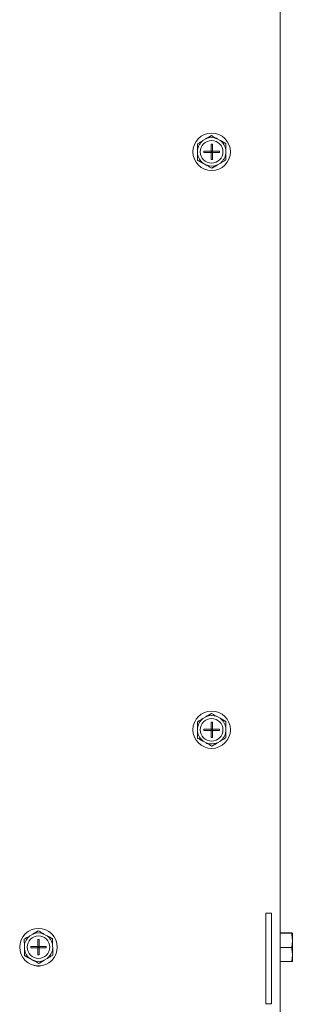
# Model space of a CAD drawing. Units: inches. Extents: x -22 to 203, y 117 to 230.
# Drawn here: x 200 to 203, y 151 to 162 of the extents above; entities that cross this region are included whole.
import ezdxf

# ---------------------------------------------------------------- set-up
doc = ezdxf.new("R2010")
doc.units = ezdxf.units.IN
doc.header["$MEASUREMENT"] = 0

# ---------------------------------------------------------------- blocks, each defined once
blk = doc.blocks.new('Mtherm II rt.')
at = {"color": 7, "linetype": 'Continuous', "lineweight": 15}
for p, q in [((4.702, 39.142), (4.702, 20.848)), ((3.882, 30.526), (3.849, 30.506)), ((4.038, 30.509), (4.005, 30.527)), ((3.789, 30.399), (3.789, 30.361)), ((3.86, 30.374), (3.86, 30.389)), ((3.938, 30.389), (3.86, 30.389)), ((3.953, 30.467), (3.938, 30.467)), ((3.938, 30.467), (3.938, 30.389)), ((3.938, 30.389), (3.938, 30.374)), ((3.938, 30.389), (3.953, 30.389)), ((3.945, 30.382), (3.938, 30.389)), ((3.953, 30.389), (3.945, 30.382)), ((3.945, 30.382), (3.945, 30.389)), ((3.953, 30.467), (3.953, 30.389)), ((4.03, 30.389), (3.953, 30.389)), ((3.953, 30.389), (3.953, 30.374)), ((4.03, 30.374), (4.03, 30.389)), ((4.102, 30.365), (4.101, 30.403)), ((3.938, 30.374), (3.86, 30.374)), ((3.938, 30.374), (3.945, 30.382)), ((3.945, 30.382), (3.938, 30.382)), ((3.938, 30.374), (3.938, 30.296)), ((3.938, 30.374), (3.953, 30.374)), ((3.953, 30.296), (3.938, 30.296)), ((3.945, 30.374), (3.945, 30.382)), ((3.945, 30.382), (3.953, 30.374)), ((3.953, 30.382), (3.945, 30.382)), ((3.953, 30.374), (3.953, 30.296)), ((4.03, 30.374), (3.953, 30.374)), ((3.852, 30.255), (3.885, 30.236)), ((4.009, 30.238), (4.041, 30.257)), ((3.882, 24.133), (3.849, 24.113)), ((3.953, 24.074), (3.938, 24.074)), ((3.938, 24.074), (3.938, 23.996)), ((3.953, 24.074), (3.953, 23.996)), ((4.038, 24.116), (4.005, 24.134)), ((3.789, 24.006), (3.789, 23.968)), ((3.86, 23.981), (3.86, 23.996)), ((3.938, 23.996), (3.86, 23.996)), ((3.938, 23.981), (3.86, 23.981)), ((3.938, 23.996), (3.938, 23.981)), ((3.938, 23.996), (3.953, 23.996)), ((3.945, 23.989), (3.938, 23.996)), ((3.945, 23.989), (3.938, 23.989)), ((3.938, 23.981), (3.945, 23.989)), ((3.938, 23.981), (3.938, 23.903)), ((3.938, 23.981), (3.953, 23.981)), ((3.953, 23.996), (3.945, 23.989)), ((3.945, 23.989), (3.945, 23.996)), ((3.945, 23.981), (3.945, 23.989)), ((3.953, 23.989), (3.945, 23.989)), ((3.945, 23.989), (3.953, 23.981)), ((4.03, 23.996), (3.953, 23.996)), ((3.953, 23.996), (3.953, 23.981)), ((3.953, 23.981), (3.953, 23.903)), ((4.03, 23.981), (3.953, 23.981)), ((4.03, 23.981), (4.03, 23.996)), ((4.102, 23.972), (4.101, 24.01)), ((3.852, 23.862), (3.885, 23.843)), ((3.953, 23.903), (3.938, 23.903)), ((4.009, 23.845), (4.041, 23.864)), ((4.605, 21.959), (4.545, 21.959)), ((4.545, 21.959), (4.545, 20.958)), ((4.605, 21.959), (4.605, 20.958)), ((1.97, 21.728), (1.937, 21.708)), ((2.126, 21.711), (2.093, 21.729)), ((4.829, 21.741), (4.702, 21.741)), ((4.829, 21.739), (4.702, 21.739)), ((4.836, 21.74), (4.836, 21.677)), ((4.836, 21.74), (4.836, 21.74)), ((4.836, 21.677), (4.836, 21.644)), ((1.877, 21.601), (1.877, 21.563)), ((1.948, 21.591), (2.026, 21.591)), ((1.948, 21.591), (1.948, 21.576)), ((1.948, 21.576), (2.026, 21.576)), ((2.026, 21.669), (2.041, 21.669)), ((2.026, 21.591), (2.026, 21.669)), ((2.026, 21.576), (2.026, 21.591)), ((2.041, 21.591), (2.026, 21.591)), ((2.033, 21.584), (2.026, 21.591)), ((2.026, 21.576), (2.033, 21.584)), ((2.026, 21.584), (2.033, 21.584)), ((2.026, 21.499), (2.026, 21.576)), ((2.041, 21.576), (2.026, 21.576)), ((2.041, 21.591), (2.033, 21.584)), ((2.033, 21.591), (2.033, 21.584)), ((2.033, 21.584), (2.041, 21.584)), ((2.033, 21.584), (2.033, 21.576)), ((2.033, 21.584), (2.041, 21.576)), ((2.041, 21.591), (2.041, 21.669)), ((2.041, 21.576), (2.041, 21.591)), ((2.041, 21.591), (2.118, 21.591)), ((2.041, 21.499), (2.041, 21.576)), ((2.041, 21.576), (2.118, 21.576)), ((2.118, 21.591), (2.118, 21.576)), ((2.19, 21.567), (2.189, 21.605)), ((4.829, 21.581), (4.702, 21.581)), ((4.836, 21.644), (4.836, 21.52)), ((2.026, 21.499), (2.041, 21.499)), ((2.097, 21.44), (2.129, 21.459)), ((4.836, 21.52), (4.836, 21.488)), ((4.836, 21.488), (4.836, 21.427)), ((1.94, 21.457), (1.973, 21.438)), ((4.829, 21.426), (4.702, 21.426)), ((4.605, 20.958), (4.545, 20.958))]:
    blk.add_line(p, q, dxfattribs=at)
for centre, radius in [((3.945, 30.382), 0.207), ((3.945, 30.382), 0.125), ((3.945, 23.989), 0.207), ((3.945, 23.989), 0.125), ((2.033, 21.584), 0.207), ((2.033, 21.584), 0.125)]:
    blk.add_circle(centre, radius, dxfattribs=at)
for centre, radius, start, end in [((3.945, 30.382), 0.157, 127.6629, 173.8123), ((3.945, 30.382), 0.157, 67.6629, 113.8123), ((3.945, 30.382), 0.157, 7.6629, 53.8123), ((3.945, 30.382), 0.157, 187.6629, 233.8123), ((3.945, 30.382), 0.157, 307.6629, 353.8123), ((3.945, 30.382), 0.157, 247.6629, 293.8123), ((3.945, 23.989), 0.157, 127.6629, 173.8123), ((3.945, 23.989), 0.157, 67.6629, 113.8123), ((3.945, 23.989), 0.157, 7.6629, 53.8123), ((3.945, 23.989), 0.157, 187.6629, 233.8123), ((3.945, 23.989), 0.157, 307.6629, 353.8123), ((3.945, 23.989), 0.157, 247.6629, 293.8123), ((2.033, 21.584), 0.157, 127.6629, 173.8123), ((2.033, 21.584), 0.157, 67.6629, 113.8123), ((2.033, 21.584), 0.157, 7.6629, 53.8123), ((2.033, 21.584), 0.157, 307.6629, 353.8123), ((2.033, 21.584), 0.157, 187.6629, 233.8123), ((2.033, 21.584), 0.157, 247.6629, 293.8123), ((2.028, 21.473), 0.1, 244.7334, 290.1083)]:
    blk.add_arc(centre, radius, start, end, dxfattribs=at)
for points, knots in [([(3.849, 30.506), (3.839, 30.5), (3.818, 30.488), (3.798, 30.476), (3.788, 30.47)], [0, 0, 0, 0, 0.509696, 1, 1, 1, 1]), ([(4.005, 30.527), (3.994, 30.533), (3.974, 30.545), (3.953, 30.556), (3.943, 30.562)], [0, 0, 0, 0, 0.514879, 1, 1, 1, 1]), ([(4.101, 30.403), (4.101, 30.416), (4.101, 30.44), (4.1, 30.463), (4.1, 30.474)], [0, 0, 0, 0, 0.561456, 1, 1, 1, 1]), ([(3.789, 30.361), (3.789, 30.347), (3.79, 30.323), (3.79, 30.3), (3.79, 30.289)], [0, 0, 0, 0, 0.561489, 1, 1, 1, 1]), ([(4.041, 30.257), (4.052, 30.263), (4.072, 30.275), (4.093, 30.287), (4.103, 30.293)], [0, 0, 0, 0, 0.50972, 1, 1, 1, 1]), ([(3.885, 30.236), (3.896, 30.23), (3.917, 30.218), (3.937, 30.207), (3.948, 30.201)], [0, 0, 0, 0, 0.514877, 1, 1, 1, 1]), ([(3.849, 24.113), (3.839, 24.107), (3.818, 24.095), (3.798, 24.083), (3.788, 24.077)], [0, 0, 0, 0, 0.509705, 1, 1, 1, 1]), ([(4.005, 24.134), (3.994, 24.14), (3.974, 24.152), (3.953, 24.163), (3.943, 24.169)], [0, 0, 0, 0, 0.514879, 1, 1, 1, 1]), ([(4.101, 24.01), (4.101, 24.023), (4.101, 24.047), (4.1, 24.07), (4.1, 24.081)], [0, 0, 0, 0, 0.561489, 1, 1, 1, 1]), ([(3.789, 23.968), (3.789, 23.954), (3.79, 23.93), (3.79, 23.907), (3.79, 23.896)], [0, 0, 0, 0, 0.561489, 1, 1, 1, 1]), ([(4.041, 23.864), (4.052, 23.87), (4.072, 23.882), (4.093, 23.894), (4.103, 23.9)], [0, 0, 0, 0, 0.50972, 1, 1, 1, 1]), ([(3.885, 23.843), (3.896, 23.837), (3.917, 23.825), (3.937, 23.814), (3.948, 23.808)], [0, 0, 0, 0, 0.514886, 1, 1, 1, 1]), ([(1.937, 21.708), (1.927, 21.702), (1.906, 21.69), (1.886, 21.678), (1.876, 21.672)], [0, 0, 0, 0, 0.509719, 1, 1, 1, 1]), ([(2.093, 21.729), (2.082, 21.735), (2.062, 21.747), (2.041, 21.759), (2.031, 21.764)], [0, 0, 0, 0, 0.514893, 1, 1, 1, 1]), ([(2.189, 21.605), (2.189, 21.618), (2.189, 21.642), (2.188, 21.666), (2.188, 21.676)], [0, 0, 0, 0, 0.561473, 1, 1, 1, 1]), ([(4.836, 21.74), (4.835, 21.74), (4.834, 21.739), (4.831, 21.739), (4.829, 21.739)], [0, 0, 0, 0, 0.561456, 1, 1, 1, 1]), ([(4.836, 21.644), (4.835, 21.633), (4.834, 21.612), (4.831, 21.591), (4.829, 21.581)], [0, 0, 0, 0, 0.51488, 1, 1, 1, 1]), ([(1.877, 21.563), (1.877, 21.549), (1.878, 21.526), (1.878, 21.502), (1.878, 21.492)], [0, 0, 0, 0, 0.561473, 1, 1, 1, 1]), ([(2.129, 21.459), (2.14, 21.465), (2.16, 21.478), (2.181, 21.49), (2.191, 21.496)], [0, 0, 0, 0, 0.509705, 1, 1, 1, 1]), ([(4.836, 21.488), (4.835, 21.477), (4.834, 21.457), (4.831, 21.436), (4.829, 21.426)], [0, 0, 0, 0, 0.509698, 1, 1, 1, 1]), ([(1.973, 21.438), (1.984, 21.432), (2.005, 21.421), (2.025, 21.409), (2.036, 21.403)], [0, 0, 0, 0, 0.514879, 1, 1, 1, 1])]:
    blk.add_open_spline(points, degree=3, knots=knots, dxfattribs=at)
for points in [[(3.943, 30.562), (3.882, 30.526)], [(4.1, 30.474), (4.038, 30.509)], [(3.788, 30.47), (3.789, 30.399)], [(3.79, 30.289), (3.852, 30.255)], [(4.103, 30.293), (4.102, 30.365)], [(3.948, 30.201), (4.009, 30.238)], [(3.788, 24.077), (3.789, 24.006)], [(3.943, 24.169), (3.882, 24.133)], [(4.1, 24.081), (4.038, 24.116)], [(4.103, 23.9), (4.102, 23.972)], [(3.79, 23.896), (3.852, 23.862)], [(3.948, 23.808), (4.009, 23.845)], [(2.031, 21.764), (1.97, 21.728)], [(2.188, 21.676), (2.126, 21.711)], [(4.829, 21.741), (4.836, 21.74)], [(4.829, 21.739), (4.836, 21.677)], [(1.876, 21.672), (1.877, 21.601)], [(2.191, 21.496), (2.19, 21.567)], [(4.829, 21.581), (4.836, 21.52)], [(1.878, 21.492), (1.94, 21.457)], [(2.036, 21.403), (2.097, 21.44)], [(4.829, 21.426), (4.836, 21.427)]]:
    blk.add_open_spline(points, degree=1, dxfattribs=at)

msp = doc.modelspace()

# ---------------------------------------------------------------- block references
msp.add_blockref('Mtherm II rt.', (198.55, 129.903))

doc.saveas('drawing.dxf')
